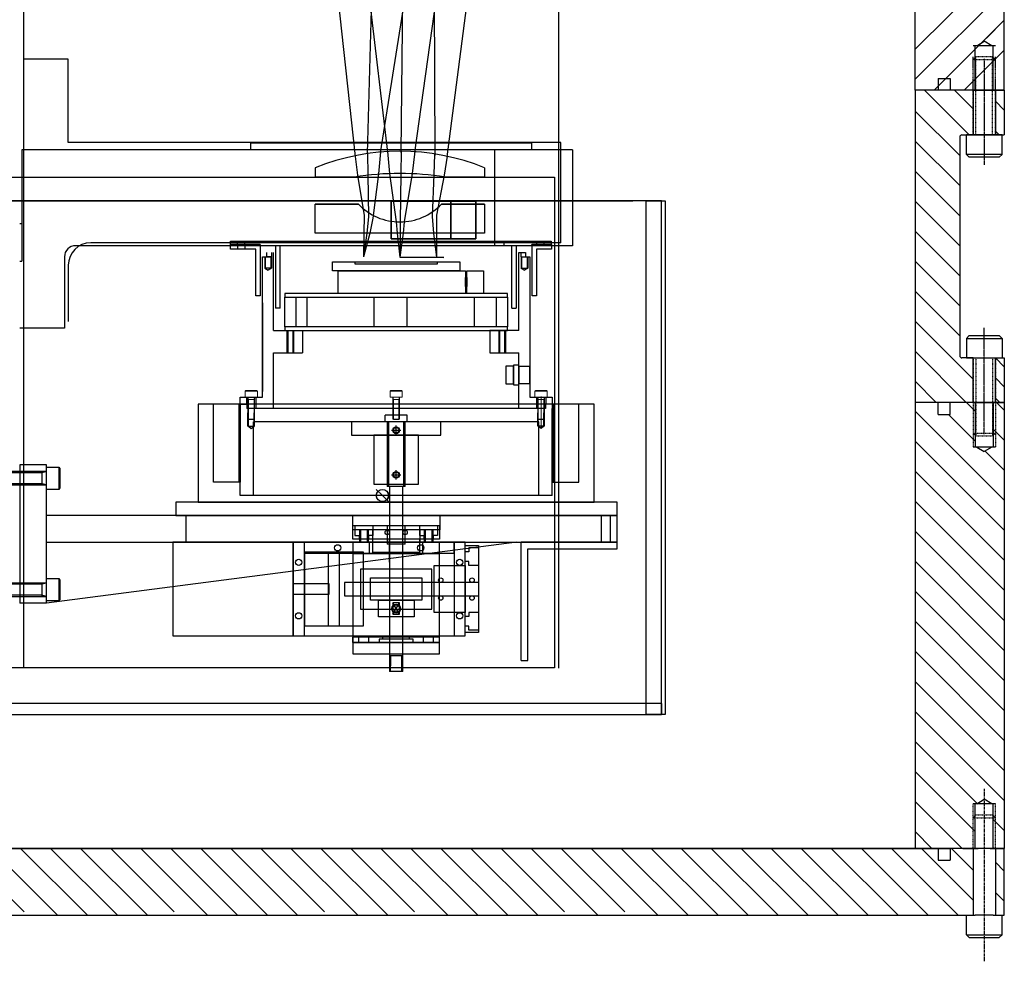
# Model space of a CAD drawing. Extents: x 252 to 8304, y -1966 to 81.
# Drawn here: x 960 to 1402, y -1681 to -1259 of the extents above; entities that cross this region are included whole.
import ezdxf

# ---------------------------------------------------------------- set-up
doc = ezdxf.new("R2010")
doc.units = 0
doc.header["$MEASUREMENT"] = 0
doc.linetypes.add('CENTER', pattern=[2, 1.25, -0.25, 0.25, -0.25])
doc.linetypes.add('HIDDEN', pattern=[0.25, 0.125, -0.125])
doc.layers.get('0').update_dxf_attribs({"linetype": 'CONTINUOUS'})
for name, color, linetype in [('1', 7, 'CONTINUOUS'), ('2', 7, 'CONTINUOUS'), ('2BODY', 7, 'CONTINUOUS'), ('3BODY', 7, 'CONTINUOUS'), ('4BODY', 7, 'CONTINUOUS'), ('CENTER', 7, 'CONTINUOUS'), ('DEWARASSY', 7, 'CONTINUOUS'), ('FASTENERS', 7, 'CONTINUOUS'), ('LAYER01', 7, 'CONTINUOUS'), ('LENSHOLDER', 7, 'CONTINUOUS'), ('MENEJI', 7, 'CONTINUOUS'), ('NEJI', 7, 'CONTINUOUS'), ('OBJECT', 7, 'CONTINUOUS'), ('opt_bench', 7, 'CONTINUOUS'), ('OPTICALBENCH', 7, 'CONTINUOUS'), ('SPRINGHOLDER', 7, 'CONTINUOUS')]:
    doc.layers.add(name, color=color, linetype=linetype)
doc.layers.add('chipBox', color=7, linetype='CONTINUOUS', lineweight=9)

# ---------------------------------------------------------------- blocks, each defined once
blk = doc.blocks.new('6-20')
for p, q in [((-5.6, 5), (-6, 4.31)), ((-5.6, 5), (-5.6, -5)), ((0, 5), (-5.6, 5)), ((0, 3), (0, 5)), ((-6, 4.31), (-6, -4.31)), ((0, 3), (2, 2.46)), ((0, 3), (19.46, 3)), ((0, 0), (0, 3)), ((0, -3), (0, 0)), ((2, 3), (2, -3)), ((2, 2.46), (20, 2.46)), ((19.46, 3), (19.46, -3)), ((19.46, 3), (20, 2.46)), ((20, 2.46), (20, -2.46)), ((-6, -4.31), (-5.6, -5)), ((0, -3), (2, -2.46)), ((19.46, -3), (0, -3)), ((0, -5), (0, -3)), ((2, -2.46), (20, -2.46)), ((20, -2.46), (19.46, -3)), ((-5.6, -5), (0, -5))]:
    blk.add_line(p, q)
blk = doc.blocks.new('3-10')
for p, q in [((-2.8, 2.75), (-3, 2.4)), ((-3, 2.4), (-3, -2.4)), ((-2.8, 2.75), (-2.8, -2.75)), ((0, 2.75), (-2.8, 2.75)), ((0, 1.5), (0, 2.75)), ((0, 1.5), (1, 1.23)), ((0, 1.5), (9.73, 1.5)), ((0, 0), (0, 1.5)), ((0, -1.5), (0, 0)), ((1, 1.5), (1, -1.5)), ((1, 1.23), (10, 1.23)), ((9.73, 1.5), (9.73, -1.5)), ((9.73, 1.5), (10, 1.23)), ((10, 1.23), (10, -1.23)), ((-3, -2.4), (-2.8, -2.75)), ((-2.8, -2.75), (0, -2.75)), ((0, -1.5), (1, -1.23)), ((9.73, -1.5), (0, -1.5)), ((0, -2.75), (0, -1.5)), ((1, -1.23), (10, -1.23)), ((10, -1.23), (9.73, -1.5))]:
    blk.add_line(p, q)

msp = doc.modelspace()

# ---------------------------------------------------------------- hatches: boundary and pattern name
h = msp.add_hatch()
h.set_pattern_fill('ANSI31', color=256, scale=2, style=0)
h.set_pattern_definition([(135, (6825.5786, -5140.9704), (4.490128, 4.490128), [])])
h.paths.add_polyline_path([(1397.75, -1410.36), (1401.75, -1410.36), (1401.75, -1430.36), (1397.75, -1430.36)])

# ---------------------------------------------------------------- linework, layer by layer
for p, q in [((1396.75, -1270.36), (1388.75, -1270.36)), ((1389, -1275.36), (1387.75, -1276.61)), ((1396.5, -1275.36), (1397.75, -1276.61)), ((1385.93, -1310.36), (1365.93, -1290.36)), ((1387.75, -1298.7), (1379.41, -1290.36)), ((1387.75, -1290.36), (1397.75, -1290.36)), ((1397.75, -1290.36), (1401.75, -1290.36)), ((1401.75, -1299.23), (1397.75, -1295.23)), ((1381.75, -1319.64), (1361.75, -1299.64)), ((1382.75, -1310.36), (1401.75, -1310.36)), ((1384.75, -1319.11), (1384.75, -1310.36)), ((1400.75, -1310.36), (1384.75, -1310.36)), ((1399.41, -1310.36), (1397.75, -1308.7)), ((1400.75, -1319.11), (1400.75, -1310.36)), ((1381.75, -1333.12), (1361.75, -1313.12)), ((1384.75, -1319.11), (1386, -1320.36)), ((1400.75, -1319.11), (1384.75, -1319.11)), ((1399.5, -1320.36), (1386, -1320.36)), ((1400.75, -1319.11), (1399.5, -1320.36)), ((1381.75, -1346.59), (1361.75, -1326.59)), ((1381.75, -1360.06), (1361.75, -1340.06)), ((1381.75, -1373.53), (1361.75, -1353.53)), ((1381.75, -1387), (1361.75, -1367)), ((1381.75, -1400.47), (1361.75, -1380.47)), ((1387.75, -1419.94), (1361.75, -1393.94)), ((1384.75, -1401.61), (1386, -1400.36)), ((1384.75, -1401.61), (1384.75, -1410.36)), ((1384.75, -1401.61), (1400.75, -1401.61)), ((1386, -1400.36), (1399.5, -1400.36)), ((1400.75, -1401.61), (1399.5, -1400.36)), ((1400.75, -1401.61), (1400.75, -1410.36)), ((1384.7, -1430.36), (1361.75, -1407.41)), ((1384.75, -1410.36), (1400.75, -1410.36)), ((1387.75, -1410.36), (1397.75, -1410.36)), ((1397.75, -1410.36), (1401.75, -1410.36)), ((1371.23, -1430.36), (1361.75, -1420.88)), ((1388.75, -1434.27), (1384.84, -1430.36)), ((1387.75, -1430.36), (1397.75, -1430.36)), ((1397.75, -1430.36), (1401.75, -1430.36)), ((1401.75, -1433.8), (1398.31, -1430.36)), ((1401.75, -1430.36), (1401.75, -1630.36)), ((1401.75, -1474.21), (1361.75, -1434.21)), ((1388.75, -1447.74), (1376.7, -1435.69)), ((1389, -1445.36), (1387.75, -1444.11)), ((1396.5, -1445.36), (1397.75, -1444.11)), ((1401.75, -1447.27), (1396.75, -1442.27)), ((1401.75, -1487.68), (1361.75, -1447.68)), ((1396.75, -1450.36), (1388.75, -1450.36)), ((1401.75, -1460.74), (1393.14, -1452.14)), ((1401.75, -1501.15), (1361.75, -1461.15)), ((1401.75, -1514.62), (1361.75, -1474.62)), ((1401.75, -1528.09), (1361.75, -1488.09)), ((1401.75, -1541.56), (1361.75, -1501.56)), ((1401.75, -1555.04), (1361.75, -1515.04)), ((1401.75, -1568.51), (1361.75, -1528.51)), ((1401.75, -1581.98), (1361.75, -1541.98)), ((1401.75, -1595.45), (1361.75, -1555.45)), ((1401.75, -1608.92), (1361.75, -1568.92)), ((1389.59, -1610.23), (1361.75, -1582.39)), ((1388.75, -1622.86), (1361.75, -1595.86)), ((1382.78, -1630.36), (1361.75, -1609.33)), ((1396.75, -1610.36), (1388.75, -1610.36)), ((1401.75, -1622.39), (1396.75, -1617.39)), ((1369.31, -1630.36), (1361.75, -1622.8)), ((1397.19, -1630.36), (1396.75, -1629.92)), ((1361.75, -1630.36), (541.75, -1630.36)), ((541.75, -1630.36), (1361.75, -1630.36))]:
    msp.add_line(p, q)
at = {"linetype": 'HIDDEN', "ltscale": 0.5}
for p, q in [((1389, -1310.36), (1389, -1275.36)), ((1396.5, -1275.36), (1389, -1275.36)), ((1396.5, -1310.36), (1396.5, -1275.36)), ((1387.75, -1310.36), (1387.75, -1276.61)), ((1397.75, -1276.61), (1387.75, -1276.61)), ((1397.75, -1310.36), (1397.75, -1276.61)), ((1387.75, -1410.36), (1387.75, -1444.11)), ((1389, -1410.36), (1389, -1445.36)), ((1396.5, -1410.36), (1396.5, -1445.36)), ((1397.75, -1410.36), (1397.75, -1444.11)), ((1387.75, -1444.11), (1397.75, -1444.11)), ((1389, -1445.36), (1396.5, -1445.36))]:
    msp.add_line(p, q, dxfattribs=at)
at = {"linetype": 'CENTER', "ltscale": 0.5}
for p, q in [((1392.75, -1276.16), (1392.75, -1323.79)), ((1392.75, -1444.56), (1392.75, -1396.92)), ((1392.75, -1444.56), (1392.75, -1396.92))]:
    msp.add_line(p, q, dxfattribs=at)
at = {"linetype": 'CENTER'}
msp.add_line((1392.75, -1603.68), (1392.75, -1681.02), dxfattribs=at)
at = {"layer": '1', "color": 250}
for points in [[(1103.75, -1329.26, -2.23), (1110.3, -1329.26, -8.77), (1101.88, -1329.26, -29.1), (1092.62, -1329.26, -29.1)], [(1092.62, -1329.26, -29.1), (1101.88, -1329.26, -29.1), (1110.3, -1329.26, -49.42), (1103.75, -1329.26, -55.97)], [(1157.49, -1329.26, -55.97), (1150.94, -1329.26, -49.42), (1159.36, -1329.26, -29.1), (1168.62, -1329.26, -29.1)], [(1111.97, -1341.35, -10.45), (1103.75, -1341.35, -2.23), (1092.62, -1341.35, -29.1), (1104.25, -1341.35, -29.1)], [(1104.25, -1341.35, -29.1), (1092.62, -1341.35, -29.1), (1103.75, -1341.35, -55.97), (1111.97, -1341.35, -47.74)], [(1156.99, -1341.35, -29.1), (1168.62, -1341.35, -29.1), (1157.49, -1341.35, -2.23), (1149.27, -1341.35, -10.45)], [(1149.27, -1341.35, -47.74), (1157.49, -1341.35, -55.97), (1168.62, -1341.35, -29.1), (1156.99, -1341.35, -29.1)], [(1130.62, -1365.16, -29.1), (1130.62, -1365.16, -29.1), (1130.62, -1365.16, -56.87), (1150.26, -1365.29, -48.74)]]:
    msp.add_3dface(points, dxfattribs=at)
at = {"layer": '2', "color": 250, "extrusion": (0, -1, 1.22461e-16)}
for p, q in [((1098.29, -1206.64, -36.49), (1110.49, -1320.05, -37.59)), ((1111.88, -1207.62, -36.27), (1125.08, -1318.15, -37.62)), ((1118.98, -1207.77, -16.16), (1115.93, -1318.76, -31.88)), ((1139.19, -1208.01, -36.41), (1121.75, -1318.4, -37.7)), ((1132.23, -1208.15, -23.78), (1131.09, -1318.29, -40.5)), ((1152.73, -1207.43, -36.3), (1137.13, -1318.21, -37.63)), ((1145.74, -1207.84, -24.08), (1146.27, -1319.57, -40.82)), ((1166.52, -1206.29, -36.53), (1151.65, -1320.24, -37.59)), ((1110.49, -1320.05, -37.59), (1111.65, -1328.48, -37.42)), ((1116, -1318.88, -34.84), (1116.25, -1328.08, -33.86)), ((1116, -1318.89, -23.2), (1116.25, -1328.09, -24.21)), ((1121.86, -1318.02, -29.02), (1121.07, -1327.81, -29.04)), ((1124.99, -1317.79, -29.02), (1125.98, -1327.68, -29.03)), ((1131.11, -1317.82, -35.14), (1131.02, -1327.68, -34.08)), ((1131.11, -1317.83, -22.9), (1131.02, -1327.69, -23.99)), ((1137.23, -1317.85, -29.02), (1136.07, -1327.69, -29.03)), ((1146.15, -1319.02, -23.2), (1145.75, -1328.13, -24.2)), ((1151.74, -1319.89, -29.03), (1150.41, -1328.4, -29.04)), ((1111.6, -1328.34, -29.04), (1114.58, -1346.44, -29.07)), ((1116.25, -1328.09, -24.21), (1116.5, -1347.07, -27.07)), ((1121.07, -1327.81, -29.04), (1118.39, -1347.7, -29.07)), ((1125.98, -1327.68, -29.03), (1128.94, -1349.4, -29.07)), ((1131.02, -1327.69, -23.99), (1130.76, -1349.4, -27.25)), ((1136.07, -1327.69, -29.03), (1132.58, -1349.39, -29.07)), ((1145.75, -1328.13, -33.87), (1145.04, -1346.97, -31.09)), ((1150.41, -1328.4, -29.04), (1147, -1346.32, -29.07)), ((1114.58, -1346.44, -29.07), (1114.48, -1354.44, -29.08)), ((1116.5, -1347.07, -27.07), (1115.79, -1354.44, -27.72)), ((1145.03, -1346.97, -27.05), (1145.65, -1354.44, -27.7)), ((1147, -1346.32, -29.07), (1146.98, -1354.44, -29.08)), ((1118.39, -1347.7, -29.07), (1117.16, -1354.44, -29.08)), ((1128.94, -1349.4, -29.07), (1129.35, -1354.44, -29.08)), ((1130.77, -1348.28, -39.07), (1130.72, -1354.44, -38.87)), ((1130.76, -1348.98, -35.37), (1130.72, -1354.44, -36.13)), ((1130.76, -1349.4, -30.89), (1130.72, -1354.44, -30.46)), ((1130.76, -1349.4, -27.25), (1130.73, -1354.44, -27.7)), ((1132.58, -1349.39, -29.07), (1132.11, -1354.44, -29.08)), ((1117.16, -1354.44, -29.08), (1114.27, -1365.05, -29.09)), ((1115.79, -1354.44, -30.44), (1114.28, -1365.05, -29.1)), ((1114.48, -1354.44, -29.08), (1114.29, -1365.05, -29.09)), ((1129.35, -1354.44, -29.08), (1130.61, -1365.16, -29.1)), ((1130.73, -1354.44, -27.7), (1130.61, -1365.16, -29.08)), ((1130.72, -1354.44, -36.13), (1130.61, -1365.16, -38.36)), ((1130.72, -1354.44, -38.87), (1130.61, -1365.16, -38.36)), ((1130.72, -1354.44, -30.46), (1130.61, -1365.16, -29.11)), ((1132.1, -1354.44, -37.52), (1130.62, -1365.16, -38.36)), ((1132.11, -1354.44, -29.08), (1130.62, -1365.16, -29.1)), ((1145.65, -1354.44, -30.46), (1146.98, -1365.27, -29.09)), ((1147.06, -1354.44, -37.64), (1147.03, -1365.27, -38.48))]:
    msp.add_line(p, q, dxfattribs=at)
at = {"layer": '2BODY'}
for p, q in [((1387.75, -1290.36), (1361.75, -1290.36)), ((1387.75, -1290.36), (1361.75, -1290.36)), ((1397.75, -1290.36), (1387.75, -1290.36)), ((1401.75, -1290.36), (1397.75, -1290.36)), ((1397.75, -1430.36), (1387.75, -1430.36)), ((1401.75, -1430.36), (1397.75, -1430.36)), ((1387.75, -1630.36), (1361.75, -1630.36)), ((1387.75, -1630.36), (1361.75, -1630.36)), ((1397.75, -1630.36), (1387.75, -1630.36)), ((1397.75, -1630.36), (1387.75, -1630.36)), ((1401.75, -1630.36), (1397.75, -1630.36))]:
    msp.add_line(p, q, dxfattribs=at)
at = {"layer": '3BODY', "linetype": 'HIDDEN', "ltscale": 40}
for p, q in [((1387.75, -1290.36), (1387.75, -1270.36)), ((1397.75, -1290.36), (1397.75, -1270.36))]:
    msp.add_line(p, q, dxfattribs=at)
at = {"layer": '3BODY'}
for p, q in [((1388.75, -1290.36), (1388.75, -1270.36)), ((1396.75, -1290.36), (1396.75, -1270.36)), ((1361.75, -1290.36), (1361.75, -1430.36)), ((1388.75, -1290.36), (1361.75, -1290.36)), ((1372.08, -1290.36), (1361.75, -1290.36)), ((1387.75, -1290.36), (1361.75, -1290.36)), ((1372.08, -1290.36), (1361.75, -1290.36)), ((1401.75, -1290.36), (1361.75, -1290.36)), ((1388.75, -1290.36), (1377.41, -1290.36)), ((1388.75, -1290.36), (1377.41, -1290.36)), ((1396.75, -1290.36), (1388.75, -1290.36)), ((1401.75, -1290.36), (1396.75, -1290.36)), ((1401.75, -1290.36), (1401.75, -1310.36)), ((1381.75, -1311.36), (1381.75, -1409.36)), ((1387.75, -1410.36), (1382.75, -1410.36)), ((1401.75, -1410.36), (1401.75, -1430.36)), ((1361.75, -1430.36), (1361.75, -1630.36)), ((1387.75, -1430.36), (1361.75, -1430.36)), ((1388.75, -1430.36), (1361.75, -1430.36)), ((1388.75, -1430.36), (1377.41, -1430.36)), ((1388.75, -1430.36), (1388.75, -1450.36)), ((1396.75, -1430.36), (1388.75, -1430.36)), ((1396.75, -1430.36), (1396.75, -1450.36)), ((1401.75, -1430.36), (1396.75, -1430.36)), ((1388.75, -1630.36), (1388.75, -1610.36)), ((1396.75, -1630.36), (1396.75, -1610.36)), ((1372.08, -1630.36), (1361.75, -1630.36)), ((1388.75, -1630.36), (1361.75, -1630.36)), ((1388.75, -1630.36), (1361.75, -1630.36)), ((1372.08, -1630.36), (1361.75, -1630.36)), ((1388.75, -1630.36), (1377.41, -1630.36)), ((1388.75, -1630.36), (1377.41, -1630.36)), ((1396.75, -1630.36), (1388.75, -1630.36)), ((1396.75, -1630.36), (1388.75, -1630.36)), ((1401.75, -1630.36), (1396.75, -1630.36))]:
    msp.add_line(p, q, dxfattribs=at)
at = {"layer": '3BODY', "linetype": 'Continuous', "ltscale": 40}
for p, q in [((1387.75, -1290.36), (1387.75, -1310.36)), ((1397.75, -1290.36), (1397.75, -1310.36)), ((1387.75, -1430.36), (1387.75, -1410.36)), ((1397.75, -1430.36), (1397.75, -1410.36))]:
    msp.add_line(p, q, dxfattribs=at)
at = {"layer": '3BODY', "linetype": 'HIDDEN', "ltscale": 0.5}
for p, q in [((1387.75, -1430.36), (1387.75, -1450.36)), ((1397.75, -1430.36), (1397.75, -1450.36)), ((1387.75, -1630.36), (1387.75, -1610.36)), ((1397.75, -1630.36), (1397.75, -1610.36))]:
    msp.add_line(p, q, dxfattribs=at)
at = {"layer": '3BODY'}
for centre, start, end in [((1382.75, -1311.36), 90, 180), ((1382.75, -1409.36), 180, 270)]:
    msp.add_arc(centre, 1, start, end, dxfattribs=at)
at = {"layer": '4BODY', "linetype": 'HIDDEN', "ltscale": 40}
for p, q in [((1388.75, -1270.36), (1387.75, -1270.36)), ((1389.38, -1270.36), (1392.75, -1268.35)), ((1396.13, -1270.36), (1392.75, -1268.35)), ((1397.75, -1270.36), (1396.75, -1270.36)), ((1388.75, -1450.36), (1387.75, -1450.36)), ((1389.38, -1450.36), (1392.75, -1452.37)), ((1396.13, -1450.36), (1392.75, -1452.37)), ((1397.75, -1450.36), (1396.75, -1450.36)), ((1388.75, -1610.36), (1387.75, -1610.36)), ((1389.38, -1610.36), (1392.75, -1608.35)), ((1396.13, -1610.36), (1392.75, -1608.35)), ((1397.75, -1610.36), (1396.75, -1610.36))]:
    msp.add_line(p, q, dxfattribs=at)
at = {"layer": '4BODY'}
for p, q in [((1372.08, -1285.03), (1377.41, -1285.03)), ((1372.08, -1285.03), (1372.08, -1290.36)), ((1377.41, -1285.03), (1377.41, -1290.36)), ((1372.08, -1435.69), (1372.08, -1430.36)), ((1377.41, -1435.69), (1377.41, -1430.36)), ((1372.08, -1435.69), (1377.41, -1435.69)), ((1372.08, -1630.36), (1372.08, -1635.69)), ((1377.41, -1630.36), (1377.41, -1635.69)), ((1372.08, -1635.69), (1377.41, -1635.69))]:
    msp.add_line(p, q, dxfattribs=at)
at = {"layer": 'CENTER'}
for q in [(1120.01, -1469.34), (1125.58, -1474.91)]:
    msp.add_line((1122.76, -1472.09), q, dxfattribs=at)
at = {"layer": 'chipBox'}
for p, q in [((1193.93, -1427.72), (1193.93, -1442)), ((1062.43, -1438.06), (1062.43, -1433.06)), ((1062.7, -1438.06), (1062.7, -1433.06)), ((1192.43, -1438.06), (1192.43, -1433.06)), ((1192.7, -1438.06), (1192.7, -1433.06)), ((1195.16, -1438.06), (1195.16, -1433.06)), ((1195.43, -1438.06), (1195.43, -1433.06))]:
    msp.add_line(p, q, dxfattribs=at)
at = {"layer": 'DEWARASSY'}
for p, q in [((1361.75, -1630.36), (541.75, -1630.36)), ((933.5, -1630.36), (962.04, -1658.9)), ((946.97, -1630.36), (976.97, -1660.36)), ((1246.75, -1630.36), (951.75, -1630.36)), ((960.44, -1630.36), (990.44, -1660.36)), ((973.91, -1630.36), (1003.91, -1660.36)), ((987.38, -1630.36), (1017.38, -1660.36)), ((1000.85, -1630.36), (1029.39, -1658.9)), ((1014.32, -1630.36), (1044.32, -1660.36)), ((1027.79, -1630.36), (1057.79, -1660.36)), ((1041.26, -1630.36), (1071.26, -1660.36)), ((1054.73, -1630.36), (1084.73, -1660.36)), ((1068.2, -1630.36), (1096.74, -1658.9)), ((1081.67, -1630.36), (1111.67, -1660.36)), ((1081.67, -1630.36), (1111.67, -1660.36)), ((1095.14, -1630.36), (1125.14, -1660.36)), ((1108.61, -1630.36), (1137.15, -1658.9)), ((1122.08, -1630.36), (1152.08, -1660.36)), ((1135.55, -1630.36), (1165.55, -1660.36)), ((1149.02, -1630.36), (1179.02, -1660.36)), ((1162.49, -1630.36), (1192.49, -1660.36)), ((1175.97, -1630.36), (1204.51, -1658.9)), ((1189.44, -1630.36), (1219.44, -1660.36)), ((1202.91, -1630.36), (1231.45, -1658.9)), ((1216.38, -1630.36), (1246.38, -1660.36)), ((1216.38, -1630.36), (1246.38, -1660.36)), ((1229.85, -1630.36), (1259.85, -1660.36)), ((1243.32, -1630.36), (1273.32, -1660.36)), ((1246.75, -1630.36), (1361.75, -1630.36)), ((1256.79, -1630.36), (1286.79, -1660.36)), ((1270.26, -1630.36), (1300.26, -1660.36)), ((1283.73, -1630.36), (1313.73, -1660.36)), ((1297.2, -1630.36), (1327.2, -1660.36)), ((1310.67, -1630.36), (1340.67, -1660.36)), ((1324.14, -1630.36), (1354.14, -1660.36)), ((1337.61, -1630.36), (1367.61, -1660.36)), ((1351.08, -1630.36), (1381.08, -1660.36)), ((1351.08, -1630.36), (1381.08, -1660.36)), ((1372.08, -1630.36), (1361.75, -1630.36)), ((1361.75, -1630.36), (1377.75, -1630.36)), ((1388.75, -1630.36), (1361.75, -1630.36)), ((1387.75, -1630.36), (1361.75, -1630.36)), ((1372.08, -1630.36), (1361.75, -1630.36)), ((1361.75, -1630.36), (1377.75, -1630.36)), ((1364.55, -1630.36), (1387.75, -1653.56)), ((1388.75, -1630.36), (1377.41, -1630.36)), ((1383.08, -1630.36), (1377.75, -1630.36)), ((1383.08, -1630.36), (1377.75, -1630.36)), ((1378.02, -1630.36), (1387.75, -1640.09)), ((1383.08, -1630.36), (1390.05, -1630.36)), ((1397.75, -1630.36), (1387.75, -1630.36)), ((1390.05, -1630.36), (1388.75, -1630.36)), ((1396.75, -1630.36), (1388.75, -1630.36)), ((1395.45, -1630.36), (1388.75, -1630.36)), ((1395.45, -1630.36), (1396.75, -1630.36)), ((1395.45, -1630.36), (1401.75, -1630.36)), ((1395.45, -1630.36), (1396.75, -1630.36)), ((1401.75, -1660.36), (1401.75, -1630.36)), ((1397.75, -1636.62), (1401.75, -1640.62)), ((1397.75, -1650.09), (1401.75, -1654.09)), ((951.75, -1660.36), (1246.75, -1660.36)), ((1246.75, -1660.36), (1388.75, -1660.36)), ((1396.75, -1660.36), (1388.75, -1660.36)), ((1396.75, -1660.36), (1401.75, -1660.36))]:
    msp.add_line(p, q, dxfattribs=at)
at = {"layer": 'DEWARASSY', "color": 7, "linetype": 'Continuous'}
msp.add_line((636.75, -1660.36), (1266.75, -1660.36), dxfattribs=at)
for points in [[(1361.75, -1290.36), (1361.75, -1181.64)], [(1392.05, -1241.64), (1361.75, -1271.94)], [(1401.75, -1245.41), (1361.75, -1285.41)], [(1401.75, -1290.36), (1401.75, -1241.64)], [(1401.75, -1258.88), (1370.27, -1290.36)], [(1401.75, -1258.88), (1393.72, -1266.92)], [(1401.75, -1272.35), (1383.74, -1290.36)]]:
    msp.add_lwpolyline(points, dxfattribs=at)
at = {"layer": 'FASTENERS'}
for p, q in [((1389, -1615.36), (1387.75, -1616.61)), ((1396.5, -1615.36), (1397.75, -1616.61)), ((1387.75, -1630.36), (1387.75, -1660.36)), ((1397.75, -1630.36), (1397.75, -1660.36)), ((1384.75, -1669.11), (1384.75, -1660.36)), ((1400.75, -1669.11), (1400.75, -1660.36)), ((1384.75, -1669.11), (1386, -1670.36)), ((1384.75, -1669.11), (1400.75, -1669.11)), ((1384.75, -1669.11), (1400.75, -1669.11)), ((1400.75, -1669.11), (1399.5, -1670.36)), ((1386, -1670.36), (1399.5, -1670.36))]:
    msp.add_line(p, q, dxfattribs=at)
at = {"layer": 'FASTENERS', "linetype": 'HIDDEN', "ltscale": 0.5}
for p, q in [((1387.75, -1616.61), (1397.75, -1616.61)), ((1389, -1615.36), (1396.5, -1615.36))]:
    msp.add_line(p, q, dxfattribs=at)
at = {"layer": 'LAYER01', "color": 250, "linetype": 'Continuous'}
for p, q in [((1092.62, -1325.14, -29.1), (1092.62, -1329.26, -29.1)), ((1168.62, -1325.14, -29.1), (1168.62, -1329.26, -29.1)), ((1092.62, -1329.26, -29.1), (1110.3, -1329.26, -49.42)), ((1168.62, -1329.26, -29.1), (1150.94, -1329.26, -49.42)), ((1092.62, -1341.35, -29.1), (1111.97, -1341.35, -47.74)), ((1092.62, -1354.44, -29.1), (1092.62, -1341.35, -29.1)), ((1149.27, -1341.35, -47.74), (1168.62, -1341.35, -29.1)), ((1168.62, -1341.35, -29.1), (1168.62, -1354.44, -29.1)), ((1168.62, -1354.44, -29.1), (1092.62, -1354.44, -29.1))]:
    msp.add_line(p, q, dxfattribs=at)
for centre, radius, start, end in [((1130.62, -1418.01, -29.1), 100.34, 67.7462, 112.2538), ((1130.62, -1457.58, -49.42), 129.92, 81.0009, 98.9991), ((1130.62, -1323.77, -47.74), 25.63, 223.3154, 316.6846)]:
    msp.add_arc(centre, radius, start, end, dxfattribs=at)
at = {"layer": 'LENSHOLDER', "color": 7, "linetype": 'Continuous'}
for points in [[(981.83, -1276.43), (961.75, -1276.43)], [(981.83, -1313.75), (981.83, -1276.43)], [(1202.85, -1313.75), (981.83, -1313.75)], [(1202.85, -1358.75), (991.87, -1358.75)], [(1030.34, -1358.75), (1028.04, -1358.75)], [(1030.34, -1358.75), (1028.04, -1358.75)], [(981.83, -1368.79), (981.83, -1394.06)]]:
    msp.add_lwpolyline(points, dxfattribs=at)
msp.add_arc((991.87, -1368.79), 10.04, 90, 180, dxfattribs=at)
at = {"layer": 'MENEJI'}
for p, q in [((1125.43, -1439.06), (1125.43, -1468.06)), ((1132.43, -1468.06), (1132.43, -1439.06)), ((1126.43, -1551.06), (1126.43, -1544.06)), ((1131.43, -1551.06), (1131.43, -1544.06))]:
    msp.add_line(p, q, dxfattribs=at)
at = {"layer": 'NEJI'}
for p, q in [((1112.43, -1487.56), (1112.43, -1493.06)), ((1116.43, -1487.56), (1116.43, -1493.06)), ((1141.43, -1487.56), (1141.43, -1493.06)), ((1145.43, -1487.56), (1145.43, -1493.06))]:
    msp.add_line(p, q, dxfattribs=at)
at = {"layer": 'OBJECT'}
for p, q in [((1189.62, -1314.04), (1063.62, -1314.04)), ((1063.62, -1314.04), (1063.62, -1317.04)), ((1189.62, -1314.04), (1189.62, -1317.04)), ((1208.02, -1317.04), (961.03, -1317.04)), ((961.03, -1317.04), (961.03, -1367.04)), ((1173.02, -1317.04), (1173.02, -1360.04)), ((1208.02, -1317.04), (1208.02, -1360.04)), ((960.03, -1350.04), (961.03, -1350.04)), ((960.03, -1350.04), (961.03, -1350.04)), ((1208.02, -1360.04), (985.11, -1360.04)), ((1070.93, -1365.06), (1070.93, -1363.06)), ((1072.95, -1363.06), (1072.95, -1365.06)), ((1073.93, -1398.06), (1073.93, -1363.06)), ((1183.93, -1363.06), (1186.93, -1363.06)), ((1183.93, -1398.06), (1183.93, -1363.06)), ((1184.91, -1363.06), (1184.91, -1365.06)), ((1186.93, -1363.06), (1186.93, -1365.06)), ((960.03, -1367.04), (961.03, -1367.04)), ((980.11, -1365.04), (980.11, -1397.04)), ((1068.93, -1428.06), (1068.93, -1365.06)), ((1068.93, -1365.06), (1070.93, -1365.06)), ((1069.93, -1365.06), (1069.93, -1370.06)), ((1070.2, -1365.06), (1070.2, -1370.06)), ((1072.95, -1365.06), (1070.93, -1365.06)), ((1070.93, -1365.06), (1072.95, -1365.06)), ((1072.66, -1365.06), (1072.66, -1370.06)), ((1072.93, -1365.06), (1072.93, -1370.06)), ((1184.91, -1365.06), (1186.93, -1365.06)), ((1184.93, -1365.06), (1184.93, -1370.06)), ((1185.2, -1365.06), (1185.2, -1370.06)), ((1186.93, -1365.06), (1188.93, -1365.06)), ((1187.66, -1365.06), (1187.66, -1370.06)), ((1187.93, -1365.06), (1187.93, -1370.06)), ((1188.93, -1365.06), (1188.93, -1428.06)), ((1069.93, -1370.06), (1071.43, -1371.06)), ((1072.95, -1370.06), (1069.93, -1370.06)), ((1072.95, -1370.06), (1071.43, -1371.06)), ((1184.91, -1370.06), (1187.93, -1370.06)), ((1184.91, -1370.06), (1186.43, -1371.06)), ((1187.93, -1370.06), (1186.43, -1371.06)), ((1068.93, -1385.66), (1068.93, -1425.46)), ((1076.83, -1388.06), (1074.83, -1388.06)), ((1180.83, -1388.06), (1182.83, -1388.06)), ((980.11, -1397.04), (960.03, -1397.04)), ((1073.93, -1398.06), (1086.93, -1398.06)), ((1086.93, -1398.06), (1086.93, -1408.06)), ((1170.93, -1398.06), (1170.93, -1408.06)), ((1183.93, -1398.06), (1170.93, -1398.06)), ((1073.93, -1408.06), (1086.93, -1408.06)), ((1073.93, -1433.06), (1073.93, -1408.06)), ((1170.93, -1408.06), (1183.93, -1408.06)), ((1183.93, -1433.06), (1183.93, -1408.06)), ((1046.93, -1466.06), (1046.93, -1431.06)), ((1058.43, -1431.06), (1058.43, -1466.06)), ((1058.93, -1431.06), (1058.93, -1428.06)), ((1058.93, -1428.06), (1068.93, -1428.06)), ((1058.93, -1431.06), (1061.93, -1431.06)), ((1061.83, -1428.06), (1061.83, -1431.06)), ((1061.93, -1431.06), (1061.93, -1433.06)), ((1066.03, -1428.06), (1066.03, -1433.06)), ((1188.93, -1428.06), (1198.93, -1428.06)), ((1191.83, -1428.06), (1191.83, -1433.06)), ((1198.93, -1431.06), (1195.93, -1431.06)), ((1195.93, -1431.06), (1195.93, -1433.06)), ((1196.03, -1428.06), (1196.03, -1431.06)), ((1198.93, -1428.06), (1198.93, -1431.06)), ((1210.93, -1431.06), (1199.43, -1431.06)), ((1199.43, -1431.06), (1199.43, -1466.06)), ((1210.93, -1466.06), (1210.93, -1431.06)), ((1058.93, -1472.06), (1058.93, -1433.06)), ((1058.93, -1440.06), (1058.93, -1433.06)), ((1073.93, -1433.06), (1061.93, -1433.06)), ((1062.43, -1441.06), (1062.43, -1435.06)), ((1062.43, -1440.06), (1062.43, -1435.06)), ((1062.7, -1441.06), (1062.7, -1435.06)), ((1062.7, -1440.06), (1062.7, -1435.06)), ((1065.16, -1441.06), (1065.16, -1435.06)), ((1065.16, -1440.06), (1065.16, -1435.06)), ((1065.43, -1441.06), (1065.43, -1435.06)), ((1065.43, -1440.06), (1065.43, -1435.06)), ((1195.93, -1433.06), (1183.93, -1433.06)), ((1192.43, -1441.06), (1192.43, -1435.06)), ((1192.43, -1440.06), (1192.43, -1435.06)), ((1192.7, -1441.06), (1192.7, -1435.06)), ((1192.7, -1440.06), (1192.7, -1435.06)), ((1195.16, -1441.06), (1195.16, -1435.06)), ((1195.16, -1440.06), (1195.16, -1435.06)), ((1195.43, -1441.06), (1195.43, -1435.06)), ((1195.43, -1440.06), (1195.43, -1435.06)), ((1198.93, -1472.06), (1198.93, -1433.06)), ((1198.93, -1440.06), (1198.93, -1433.06)), ((1064.93, -1472.06), (1064.93, -1439.06)), ((1192.93, -1439.06), (1064.93, -1439.06)), ((1108.93, -1439.06), (1108.93, -1445.06)), ((1148.93, -1439.06), (1108.93, -1439.06)), ((1133.93, -1436.06), (1123.93, -1436.06)), ((1123.93, -1439.06), (1123.93, -1436.06)), ((1132.93, -1439.06), (1124.93, -1439.06)), ((1124.93, -1439.06), (1124.93, -1468.06)), ((1124.93, -1439.06), (1124.93, -1467.06)), ((1132.93, -1468.06), (1132.93, -1439.06)), ((1132.93, -1467.06), (1132.93, -1439.06)), ((1133.93, -1439.06), (1133.93, -1436.06)), ((1148.93, -1445.06), (1148.93, -1439.06)), ((1192.93, -1472.06), (1192.93, -1439.06)), ((1062.43, -1441.06), (1065.43, -1441.06)), ((1062.7, -1441.06), (1063.93, -1442.06)), ((1063.93, -1442.06), (1065.16, -1441.06)), ((1126.83, -1442.83), (1131.03, -1442.83)), ((1128.93, -1444.93), (1128.93, -1440.73)), ((1195.43, -1441.06), (1192.43, -1441.06)), ((1193.93, -1442.06), (1192.7, -1441.06)), ((1195.16, -1441.06), (1193.93, -1442.06)), ((1108.93, -1445.06), (1148.93, -1445.06)), ((1138.93, -1445.06), (1118.93, -1445.06)), ((1118.93, -1445.06), (1118.93, -1467.06)), ((1138.93, -1467.06), (1138.93, -1445.06)), ((960.03, -1458.36), (960.03, -1520.36)), ((960.03, -1461.06), (960.03, -1513.06)), ((960.03, -1461.06), (960.03, -1513.06)), ((1128.93, -1464.93), (1128.93, -1460.73)), ((1058.93, -1466.06), (1046.93, -1466.06)), ((1126.83, -1462.83), (1131.03, -1462.83)), ((1198.93, -1466.06), (1210.93, -1466.06)), ((1118.93, -1467.06), (1138.93, -1467.06)), ((1132.93, -1468.06), (1124.93, -1468.06)), ((1125.93, -1468.06), (1125.93, -1551.06)), ((1131.93, -1551.06), (1131.93, -1468.06)), ((1198.93, -1472.06), (1058.93, -1472.06)), ((1228.03, -1481.06), (972.03, -1481.06)), ((1228.03, -1481.06), (1027.03, -1481.06)), ((1228.03, -1481.06), (1030.03, -1481.06)), ((1034.53, -1481.06), (1034.53, -1493.06)), ((1109.33, -1481.06), (1109.33, -1487.56)), ((1148.53, -1481.06), (1148.53, -1487.56)), ((1220.93, -1481.06), (1220.93, -1493.06)), ((1224.93, -1481.06), (1224.93, -1493.06)), ((1228.03, -1493.06), (1228.03, -1481.06)), ((1228.03, -1493.06), (1228.03, -1481.06)), ((1148.53, -1487.56), (1109.33, -1487.56)), ((1148.43, -1485.66), (1109.43, -1485.66)), ((1109.43, -1491.66), (1109.43, -1485.66)), ((1110.43, -1485.66), (1110.43, -1490.06)), ((1112.93, -1487.56), (1112.93, -1493.06)), ((1115.93, -1487.56), (1115.93, -1493.06)), ((1118.33, -1487.56), (1118.33, -1493.06)), ((1118.43, -1485.66), (1118.43, -1490.06)), ((1139.43, -1485.66), (1139.43, -1490.06)), ((1139.53, -1487.56), (1139.53, -1493.06)), ((1141.93, -1487.56), (1141.93, -1493.06)), ((1144.93, -1487.56), (1144.93, -1493.06)), ((1147.43, -1485.66), (1147.43, -1490.06)), ((1148.43, -1485.66), (1148.43, -1491.66)), ((1148.43, -1491.66), (1109.43, -1491.66)), ((1110.43, -1490.06), (1112.28, -1490.06)), ((1112.28, -1490.06), (1112.28, -1491.66)), ((1116.58, -1490.06), (1116.58, -1491.66)), ((1118.43, -1490.06), (1116.58, -1490.06)), ((1118.43, -1497.66), (1118.43, -1491.66)), ((1125.93, -1502.06), (1125.93, -1491.56)), ((1131.93, -1502.06), (1131.93, -1491.56)), ((1139.43, -1490.06), (1141.28, -1490.06)), ((1139.43, -1491.66), (1139.43, -1497.66)), ((1141.28, -1490.06), (1141.28, -1491.66)), ((1145.58, -1490.06), (1145.58, -1491.66)), ((1147.43, -1490.06), (1145.58, -1490.06)), ((972.03, -1493.06), (1228.03, -1493.06)), ((1082.73, -1493.06), (1028.73, -1493.06)), ((1028.73, -1493.06), (1028.73, -1535.06)), ((1159.93, -1493.06), (1082.73, -1493.06)), ((1087.73, -1493.06), (1082.73, -1493.06)), ((1082.73, -1535.06), (1082.73, -1493.06)), ((1082.73, -1493.06), (1082.73, -1535.06)), ((1082.73, -1493.06), (1082.73, -1535.06)), ((1087.73, -1493.06), (1154.93, -1493.06)), ((1087.73, -1498.06), (1087.73, -1493.06)), ((1087.73, -1535.06), (1087.73, -1493.06)), ((1109.43, -1493.06), (1109.43, -1498.06)), ((1148.43, -1493.06), (1109.43, -1493.06)), ((1148.43, -1493.06), (1109.43, -1493.06)), ((1109.43, -1493.06), (1109.43, -1538.06)), ((1116.93, -1498.06), (1116.93, -1493.06)), ((1132.93, -1493.96), (1124.93, -1493.96)), ((1140.93, -1498.06), (1140.93, -1493.06)), ((1148.43, -1498.06), (1148.43, -1493.06)), ((1148.43, -1538.06), (1148.43, -1493.06)), ((1154.93, -1498.06), (1154.93, -1493.06)), ((1159.93, -1493.06), (1154.93, -1493.06)), ((1154.93, -1493.06), (1154.93, -1535.06)), ((1159.93, -1535.06), (1159.93, -1493.06)), ((1159.93, -1535.06), (1159.93, -1493.06)), ((1159.93, -1494.56), (1165.93, -1494.56)), ((1159.93, -1533.56), (1159.93, -1494.56)), ((1159.93, -1533.56), (1159.93, -1494.56)), ((1161.53, -1497.41), (1159.93, -1497.41)), ((1165.93, -1495.56), (1161.53, -1495.56)), ((1161.53, -1495.56), (1161.53, -1497.41)), ((1165.93, -1494.56), (1165.93, -1533.56)), ((1185.03, -1546.06), (1185.03, -1493.06)), ((1228.03, -1493.06), (1185.03, -1493.06)), ((1188.03, -1546.06), (1188.03, -1496.06)), ((1188.03, -1496.06), (1228.03, -1496.06)), ((1228.03, -1496.06), (1228.03, -1493.06)), ((1114.23, -1497.56), (1087.73, -1497.56)), ((1087.73, -1497.56), (1087.73, -1530.56)), ((1154.93, -1498.06), (1087.73, -1498.06)), ((1103.48, -1497.56), (1098.48, -1497.56)), ((1098.48, -1497.56), (1098.48, -1530.56)), ((1103.48, -1530.56), (1103.48, -1497.56)), ((1109.43, -1498.06), (1148.43, -1498.06)), ((1114.23, -1530.56), (1114.23, -1497.56)), ((1139.43, -1497.66), (1118.43, -1497.66)), ((1161.53, -1501.71), (1159.93, -1501.71)), ((1161.53, -1503.56), (1161.53, -1501.71)), ((1112.93, -1505.06), (1112.93, -1523.06)), ((1144.93, -1505.06), (1112.93, -1505.06)), ((1144.93, -1523.06), (1144.93, -1505.06)), ((1145.93, -1524.56), (1145.93, -1503.56)), ((1145.93, -1503.56), (1159.93, -1503.56)), ((1159.93, -1503.56), (1159.93, -1524.56)), ((1165.93, -1503.56), (1161.53, -1503.56)), ((1117.43, -1519.06), (1117.43, -1509.06)), ((1117.43, -1509.06), (1140.43, -1509.06)), ((1140.43, -1509.06), (1140.43, -1519.06)), ((1082.73, -1511.56), (1098.73, -1511.56)), ((1098.73, -1511.56), (1098.73, -1516.56)), ((1105.73, -1511.06), (1105.73, -1517.06)), ((1165.93, -1511.06), (1105.73, -1511.06)), ((1165.93, -1511.06), (1165.93, -1517.06)), ((1165.93, -1511.06), (1165.93, -1517.06)), ((1165.93, -1511.06), (1165.93, -1517.06)), ((1098.73, -1516.56), (1082.73, -1516.56)), ((1105.73, -1517.06), (1165.93, -1517.06)), ((1140.43, -1519.06), (1117.43, -1519.06)), ((1120.93, -1526.56), (1120.93, -1519.06)), ((1120.93, -1519.06), (1136.93, -1519.06)), ((1136.93, -1519.06), (1136.93, -1526.56)), ((1112.93, -1523.06), (1144.93, -1523.06)), ((1127.43, -1525.26), (1130.43, -1520.26)), ((1130.43, -1525.26), (1127.43, -1520.26)), ((1136.93, -1526.56), (1120.93, -1526.56)), ((1159.93, -1524.56), (1145.93, -1524.56)), ((1161.53, -1526.41), (1159.93, -1526.41)), ((1165.93, -1524.56), (1161.53, -1524.56)), ((1161.53, -1524.56), (1161.53, -1526.41)), ((1087.73, -1530.56), (1114.23, -1530.56)), ((1098.48, -1530.56), (1103.48, -1530.56)), ((1161.53, -1530.71), (1159.93, -1530.71)), ((1161.53, -1532.56), (1161.53, -1530.71)), ((1165.93, -1532.56), (1161.53, -1532.56)), ((1028.73, -1535.06), (1082.73, -1535.06)), ((1082.73, -1535.06), (1159.93, -1535.06)), ((1082.73, -1535.06), (1087.73, -1535.06)), ((1148.43, -1535.56), (1109.43, -1535.56)), ((1109.43, -1538.06), (1109.43, -1535.56)), ((1112.23, -1538.06), (1112.23, -1535.56)), ((1116.63, -1538.06), (1116.63, -1535.56)), ((1121.33, -1536.56), (1121.33, -1538.06)), ((1136.53, -1536.56), (1121.33, -1536.56)), ((1122.93, -1536.56), (1122.93, -1535.56)), ((1134.93, -1536.56), (1134.93, -1535.56)), ((1136.53, -1538.06), (1136.53, -1536.56)), ((1141.23, -1538.06), (1141.23, -1535.56)), ((1145.63, -1538.06), (1145.63, -1535.56)), ((1148.43, -1538.06), (1148.43, -1535.56)), ((1154.93, -1535.06), (1159.93, -1535.06)), ((1165.93, -1533.56), (1159.93, -1533.56)), ((1109.43, -1538.06), (1109.43, -1543.06)), ((1148.43, -1538.06), (1109.43, -1538.06)), ((1109.43, -1538.06), (1148.43, -1538.06)), ((1148.43, -1538.06), (1109.43, -1538.06)), ((1121.33, -1538.06), (1136.53, -1538.06)), ((1148.43, -1538.06), (1138.53, -1538.06)), ((1148.43, -1543.06), (1148.43, -1538.06)), ((1109.43, -1543.06), (1148.43, -1543.06)), ((1131.93, -1544.06), (1125.93, -1544.06)), ((1126.43, -1544.06), (1126.43, -1548.56)), ((1131.43, -1548.56), (1131.43, -1544.06)), ((1185.03, -1546.06), (1188.03, -1546.06)), ((1131.93, -1551.06), (1125.93, -1551.06))]:
    msp.add_line(p, q, dxfattribs=at)
at = {"layer": 'OBJECT', "lineweight": -3}
for p, q in [((1248.03, -1339.86), (652.03, -1339.86)), ((665.03, -1339.86), (1235.03, -1339.86)), ((1241.03, -1570.36), (1241.03, -1339.86)), ((1241.03, -1339.86), (1249.53, -1339.86)), ((1248.03, -1570.36), (1248.03, -1339.86)), ((1248.03, -1570.36), (1248.03, -1339.86)), ((1249.53, -1339.86), (1249.53, -1570.36)), ((1054.53, -1358.06), (1198.53, -1358.06)), ((1054.53, -1359.56), (1054.53, -1358.06)), ((1067.93, -1359.56), (1054.53, -1359.56)), ((1054.63, -1361.56), (1054.63, -1359.56)), ((1054.63, -1359.56), (1067.93, -1359.56)), ((1057.79, -1359.56), (1057.79, -1358.06)), ((1057.89, -1361.56), (1057.89, -1359.56)), ((1061.09, -1359.56), (1061.09, -1358.06)), ((1061.19, -1361.56), (1061.19, -1359.56)), ((1067.93, -1360.06), (1067.93, -1359.56)), ((1067.93, -1359.56), (1067.93, -1382.56)), ((1074.83, -1360.06), (1067.93, -1360.06)), ((1074.83, -1360.06), (1074.83, -1388.06)), ((1180.83, -1360.06), (1076.83, -1360.06)), ((1076.83, -1388.06), (1076.83, -1360.06)), ((1076.83, -1388.06), (1076.83, -1360.06)), ((1076.83, -1388.06), (1076.83, -1360.06)), ((1177.43, -1360.06), (1177.43, -1358.06)), ((1180.83, -1388.06), (1180.83, -1360.06)), ((1180.83, -1388.06), (1180.83, -1360.06)), ((1189.73, -1360.06), (1182.83, -1360.06)), ((1182.83, -1360.06), (1182.83, -1388.06)), ((1189.73, -1360.06), (1189.73, -1359.56)), ((1198.53, -1359.56), (1189.73, -1359.56)), ((1189.93, -1359.56), (1198.63, -1359.56)), ((1189.93, -1382.56), (1189.93, -1359.56)), ((1191.96, -1359.56), (1191.96, -1358.06)), ((1195.26, -1359.56), (1195.26, -1358.06)), ((1198.53, -1358.06), (1198.53, -1359.56)), ((1198.63, -1359.56), (1198.63, -1361.56)), ((1065.93, -1361.56), (1054.63, -1361.56)), ((1065.93, -1382.56), (1065.93, -1361.56)), ((1198.63, -1361.56), (1191.93, -1361.56)), ((1191.93, -1361.56), (1191.93, -1382.56)), ((1067.93, -1382.56), (1065.93, -1382.56)), ((1191.93, -1382.56), (1189.93, -1382.56)), ((1079.93, -1398.06), (1079.93, -1408.06)), ((1080.33, -1398.06), (1080.33, -1408.06)), ((1082.53, -1398.06), (1082.53, -1408.06)), ((1082.93, -1398.06), (1082.93, -1408.06)), ((1174.93, -1398.06), (1174.93, -1408.06)), ((1175.33, -1398.06), (1175.33, -1408.06)), ((1177.53, -1398.06), (1177.53, -1408.06)), ((1177.93, -1398.06), (1177.93, -1408.06)), ((1040.03, -1431.06), (1040.03, -1475.06)), ((1217.81, -1431.06), (1040.03, -1431.06)), ((1217.81, -1475.06), (1217.81, -1431.06)), ((1183.93, -1433.06), (1073.93, -1433.06)), ((1198.93, -1472.06), (1198.93, -1433.06)), ((972.03, -1458.36), (960.03, -1458.36)), ((972.03, -1520.36), (972.03, -1458.36)), ((1228.03, -1475.06), (1030.03, -1475.06)), ((1030.03, -1475.06), (1030.03, -1481.06)), ((1040.03, -1475.06), (1217.81, -1475.06)), ((1135.03, -1472.06), (1122.83, -1472.06)), ((1228.03, -1481.06), (1228.03, -1475.06)), ((1228.03, -1481.06), (1228.03, -1475.06)), ((972.03, -1493.06), (972.03, -1481.06)), ((1030.03, -1481.06), (1228.03, -1481.06)), ((1183.03, -1493.06), (972.03, -1520.36)), ((972.03, -1520.36), (960.03, -1520.36)), ((1248.03, -1565.36), (652.03, -1565.36)), ((1248.03, -1570.36), (1248.03, -1565.36)), ((1248.03, -1565.36), (1248.03, -1570.36)), ((652.03, -1570.36), (1248.03, -1570.36)), ((652.03, -1570.36), (1248.03, -1570.36)), ((1249.53, -1570.36), (1241.03, -1570.36))]:
    msp.add_line(p, q, dxfattribs=at)
at = {"layer": 'OBJECT'}
for points in [[(1157.43, -1367.26), (1157.43, -1371.26), (1100.43, -1371.26), (1100.43, -1367.26)], [(1147.36, -1367.26), (1147.36, -1368.26), (1110.5, -1368.26), (1110.5, -1367.26)], [(1160.07, -1371.26), (1160.07, -1381.46), (1102.87, -1381.46), (1102.87, -1371.26)], [(1168.07, -1371.26), (1168.07, -1381.46), (1160.57, -1381.46), (1160.57, -1371.26)], [(1160.57, -1374.36), (1160.57, -1378.36), (1160.07, -1378.36), (1160.07, -1374.36)], [(1078.93, -1383.06), (1178.93, -1383.06), (1178.93, -1381.46), (1078.93, -1381.46)], [(1078.93, -1383.06), (1083.93, -1383.06), (1083.93, -1396.46), (1078.93, -1396.46)], [(1088.93, -1383.06), (1118.93, -1383.06), (1118.93, -1396.46), (1088.93, -1396.46)], [(1133.93, -1383.06), (1163.93, -1383.06), (1163.93, -1396.46), (1133.93, -1396.46)], [(1173.93, -1383.06), (1178.93, -1383.06), (1178.93, -1396.46), (1173.93, -1396.46)], [(1078.93, -1398.06), (1178.93, -1398.06), (1178.93, -1396.46), (1078.93, -1396.46)], [(1181.54, -1414.12), (1178.14, -1414.12), (1178.14, -1422), (1181.54, -1422)], [(1183.9, -1413.6), (1181.54, -1413.6), (1181.54, -1422.52), (1183.9, -1422.52)], [(1188.93, -1414.3), (1183.9, -1414.3), (1183.9, -1421.82), (1188.93, -1421.82)], [(1130.43, -1525.26), (1130.43, -1520.26), (1127.43, -1520.26), (1127.43, -1525.26)]]:
    msp.add_lwpolyline(points, close=True, dxfattribs=at)
for points in [[(1058.43, -1466.06), (1058.43, -1431.06), (1058.93, -1431.06), (1058.93, -1466.06)], [(1199.43, -1466.06), (1199.43, -1431.06), (1198.93, -1431.06), (1198.93, -1466.06)], [(1124.93, -1485.66), (1124.93, -1493.96)], [(1131.93, -1493.96), (1131.93, -1485.66), (1125.93, -1485.66), (1125.93, -1493.96)], [(1132.93, -1493.96), (1132.93, -1485.66)]]:
    msp.add_lwpolyline(points, dxfattribs=at)
for centre, radius in [((1128.93, -1442.83), 1.5), ((1128.93, -1442.83), 1.23), ((1128.93, -1462.83), 1.5), ((1128.93, -1462.83), 1.23), ((1122.76, -1472.09), 2.7), ((1124.93, -1488.66), 1), ((1132.93, -1488.66), 1), ((1102.73, -1495.56), 1.4), ((1139.93, -1495.56), 1.4), ((1085.23, -1502.06), 1.4), ((1157.43, -1502.06), 1.4), ((1148.93, -1510.06), 1), ((1162.93, -1510.06), 1), ((1148.93, -1518.06), 1), ((1162.93, -1518.06), 1), ((1085.23, -1526.06), 1.4), ((1157.43, -1526.06), 1.4)]:
    msp.add_circle(centre, radius, dxfattribs=at)
at = {"layer": 'OBJECT', "lineweight": -3}
for centre, radius in [((1122.76, -1472.14), 2.75), ((1128.93, -1522.81), 2), ((1128.93, -1522.81), 1.62)]:
    msp.add_circle(centre, radius, dxfattribs=at)
at = {"layer": 'OBJECT'}
msp.add_arc((985.11, -1365.04), 5, 90, 180, dxfattribs=at)
for points in [[(1153.51, -1340.14, -23.28), (1153.51, -1357.04, -23.28), (1126.62, -1357.04, -34.42), (1126.62, -1340.14, -34.42)], [(1126.62, -1340.14, 41.64), (1126.62, -1357.04, 41.64), (1153.51, -1357.04, 30.5), (1153.51, -1340.14, 30.5)], [(1164.65, -1340.14, 3.61), (1164.65, -1357.04, 3.61), (1153.51, -1357.04, -23.28), (1153.51, -1340.14, -23.28)], [(1153.51, -1340.14, 30.5), (1153.51, -1357.04, 30.5), (1164.65, -1357.04, 3.61), (1164.65, -1340.14, 3.61)], [(1126.62, -1357.04, 3.61), (1126.62, -1357.04, 3.61), (1153.51, -1357.04, -23.28), (1126.62, -1357.04, -34.42)], [(1126.62, -1357.04, 3.61), (1126.62, -1357.04, 3.61), (1126.62, -1357.04, 41.64), (1153.51, -1357.04, 30.5)], [(1126.62, -1357.04, 3.61), (1126.62, -1357.04, 3.61), (1164.65, -1357.04, 3.61), (1153.51, -1357.04, -23.28)], [(1126.62, -1357.04, 3.61), (1126.62, -1357.04, 3.61), (1153.51, -1357.04, 30.5), (1164.65, -1357.04, 3.61)]]:
    msp.add_3dface(points, dxfattribs=at)
at = {"layer": 'opt_bench'}
msp.add_lwpolyline([(700.03, -1329.36), (1200.03, -1329.36), (1200.03, -1549.36), (700.03, -1549.36)], close=True, dxfattribs=at)
at = {"layer": 'OPTICALBENCH', "color": 250, "linetype": 'Continuous'}
msp.add_lwpolyline([(961.75, -1114.14), (961.75, -1549.48)], dxfattribs=at)
at = {"layer": 'OPTICALBENCH', "linetype": 'Continuous'}
msp.add_lwpolyline([(1201.75, -1234.48), (1201.75, -1549.48)], dxfattribs=at)
at = {"layer": 'SPRINGHOLDER', "color": 7, "linetype": 'Continuous'}
msp.add_lwpolyline([(1202.85, -1358.75), (1202.85, -1313.75)], dxfattribs=at)

# ---------------------------------------------------------------- block references
at = {"layer": 'chipBox', "lineweight": -3, "rotation": 270}
msp.add_blockref('3-10', (1063.93, -1428.06), dxfattribs=at)
at = {"layer": 'chipBox', "lineweight": -3, "xscale": -1, "rotation": 90}
for p in [(1128.93, -1428.06), (1193.93, -1428.06)]:
    msp.add_blockref('3-10', p, dxfattribs=at)
at = {"layer": 'OBJECT', "xscale": -1}
for p in [(972.03, -1464.36), (972.03, -1514.36)]:
    msp.add_blockref('6-20', p, dxfattribs=at)

doc.saveas('drawing.dxf')
